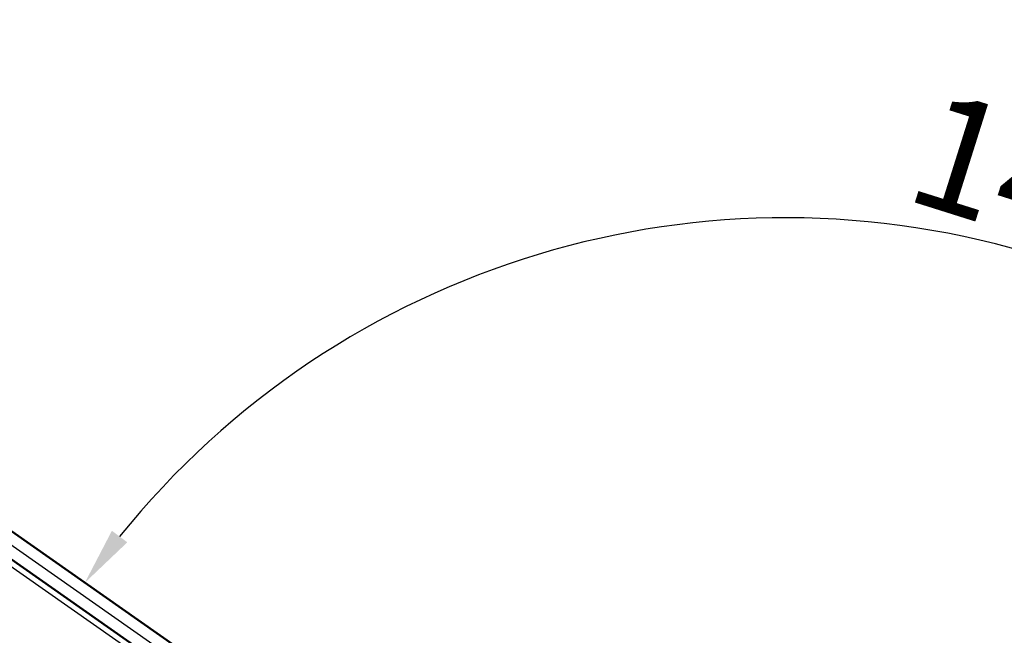
# Model space of a CAD drawing. Units: millimetres. Extents: x 2 to 1680, y 2 to 1186.
# Drawn here: x 843 to 928, y 981 to 1034 of the extents above; entities that cross this region are included whole.
import ezdxf

# ---------------------------------------------------------------- set-up
doc = ezdxf.new("R2010")
doc.units = ezdxf.units.MM
doc.header["$LTSCALE"] = 2
for name, color, linetype, lineweight in [('Bemaßung (ISO)', 1, 'Continuous', 25), ('Sichtbar (ISO)', 7, 'Continuous', 50), ('Sichtbar schmal (ISO)', 1, 'Continuous', 25)]:
    doc.layers.add(name, color=color, linetype=linetype, lineweight=lineweight)
doc.styles.add('5', font='isocpeur.ttf', dxfattribs={"width": 1.1})
doc.dimstyles.new('11-Bopla 5', dxfattribs={"dimscale": 2, "dimtxt": 5, "dimasz": 2.5, "dimexe": 1, "dimexo": 0, "dimgap": 0.6, "dimtad": 1, "dimdec": 6, "dimrnd": 1e-08, "dimtxsty": '5', "dimcen": 0.09, "dimdle": 7, "dimclrd": 1, "dimclre": 1, "dimclrt": 7, "dimadec": 6, "dimazin": 2, "dimtfac": 0.7, "dimtdec": 3, "dimtmove": 0, "dimatfit": 3, "dimfxl": 1, "dimtolj": 1, "dimlwd": 25, "dimlwe": 25, "dimarcsym": 0})

# ---------------------------------------------------------------- blocks, each defined once
blk = doc.blocks.new('*D7')
at = {"layer": 'Bemaßung (ISO)', "color": 1, "linetype": 'Continuous', "lineweight": 25}
blk.add_arc((908.93, 943.02), 74, 3.87119, 141.12793, dxfattribs=at)
at = {"layer": 'Bemaßung (ISO)', "color": 1, "linetype": 'Continuous'}
for points in [[(851.983, 988.961), (850.651, 989.962), (848.312, 985.465)], [(983.594, 948.044), (981.928, 947.988), (982.93, 943.019)]]:
    blk.add_solid(points, dxfattribs=at)
at = {"layer": 'Defpoints', "color": 0, "linetype": 'Continuous'}
for p in [(900.339, 1016.52), (892.173, 954.754), (908.93, 943.02), (908.95, 943.02)]:
    blk.add_point(p, dxfattribs=at)
at = {"layer": 'Bemaßung (ISO)', "color": 7, "linetype": 'Continuous', "lineweight": 25, "insert": (918.954, 1018.709), "char_height": 10, "attachment_point": 7, "rotation": 342.49956, "style": '5'}
blk.add_mtext('\\A1;145°', dxfattribs=at)

msp = doc.modelspace()

# ---------------------------------------------------------------- linework, layer by layer
at = {"layer": 'Sichtbar (ISO)'}
for p, q in [((862.0185803, 975.8678573), (713.6994876, 1079.7220024)), ((712.5872028, 1078.0592851), (856.0480288, 977.6069342))]:
    msp.add_line(p, q, dxfattribs=at)
at = {"layer": 'Sichtbar schmal (ISO)'}
for p, q in [((856.6625445, 978.4080728), (713.1309174, 1078.91)), ((712.8126899, 1077.2963368), (855.763743, 977.2009319))]:
    msp.add_line(p, q, dxfattribs=at)

# ---------------------------------------------------------------- dimensions: what is measured, and where the dimension line sits
at = {"layer": 'Bemaßung (ISO)', "color": 1, "linetype": 'Continuous', "lineweight": 25}
dim = msp.add_angular_dim_3p(base=(900.3392531, 1016.5199847), center=(908.9297514, 943.0203021), p1=(908.9497514, 943.0203018), p2=(892.1729737, 954.753524), dimstyle='11-Bopla 5', override={"dimgap": 0.6, "dimse1": 1, "dimse2": 1, "dimadec": 2, "dimtol": 0, "dimlim": 0, "dimtp": 0, "dimtm": 0, "dimtdec": 2}, dxfattribs=at)
dim.commit()
dim.dimension.update_dxf_attribs({"geometry": '*D7', "text_midpoint": (931.1825244, 1013.595185), "dimtype": 165})

doc.saveas('drawing.dxf')
